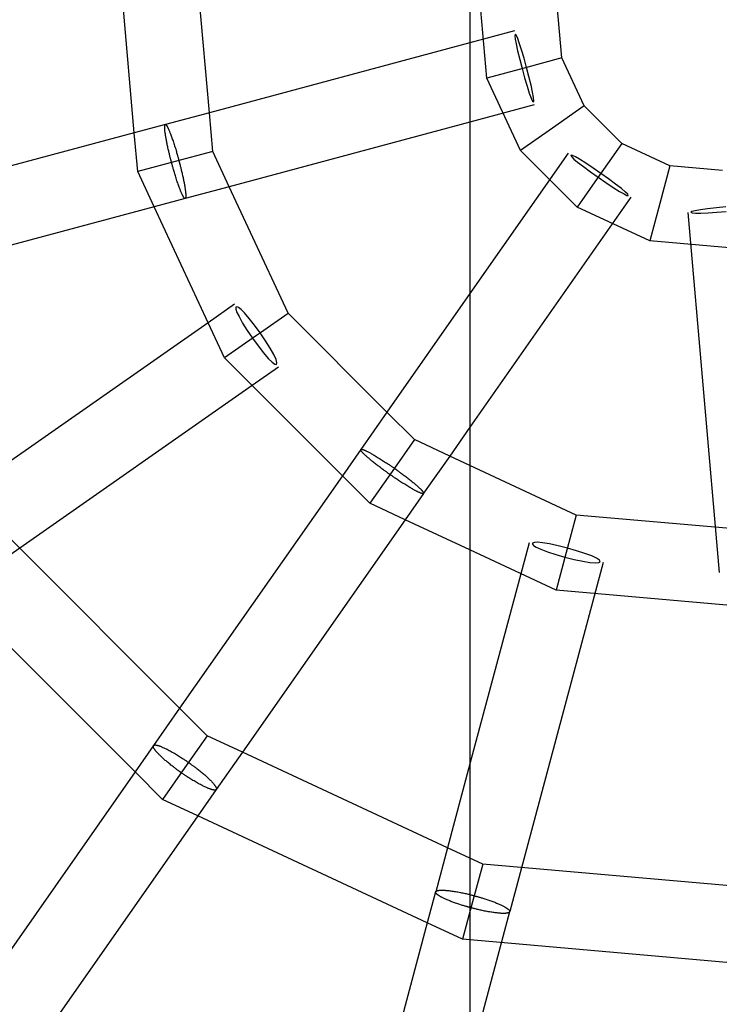
# Model space of a CAD drawing. Extents: x 3472 to 10932, y 3946 to 7204.
# Drawn here: x 7488 to 7634, y 4963 to 5169 of the extents above; entities that cross this region are included whole.
import ezdxf

# ---------------------------------------------------------------- set-up
doc = ezdxf.new("R2010")
doc.units = 0
doc.layers.add('PICOLOHNIZDOMINI', color=7, linetype='Continuous')

msp = doc.modelspace()

# ---------------------------------------------------------------- linework, layer by layer
at = {"layer": 'PICOLOHNIZDOMINI'}
for p, q in [((7582.37, 6092.43), (7582.37, 4245.11)), ((7527.95, 5149.07), (7525.4, 5178.12)), ((7585.89, 5156.31), (7584.43, 5172.96)), ((7512.25, 5144.86), (7509.93, 5171.45)), ((7601.58, 5160.51), (7600.62, 5171.54)), ((7591.66, 5166.14), (7582.37, 5163.65)), ((7582.37, 5163.65), (7527.95, 5149.07)), ((7601.58, 5160.51), (7593.73, 5158.41)), ((7606.26, 5150.48), (7601.58, 5160.51)), ((7593.73, 5158.41), (7585.89, 5156.31)), ((7592.95, 5141.16), (7585.89, 5156.31)), ((7595.81, 5150.69), (7582.37, 5147.09)), ((7606.26, 5150.48), (7599.61, 5145.82)), ((7610.17, 5146.57), (7606.26, 5150.48)), ((7527.95, 5149.07), (7518.76, 5146.61)), ((7528.65, 5140.97), (7527.95, 5149.07)), ((7518.74, 5146.6), (7512.25, 5144.86)), ((7582.37, 5147.09), (7532.09, 5133.61)), ((7599.61, 5145.82), (7592.95, 5141.16)), ((7614.09, 5142.65), (7610.17, 5146.57)), ((7512.25, 5144.86), (7455.02, 5129.53)), ((7512.96, 5136.77), (7512.25, 5144.86)), ((7598.86, 5135.25), (7592.95, 5141.16)), ((7614.09, 5142.65), (7609.43, 5136)), ((7624.12, 5137.97), (7614.09, 5142.65)), ((7528.65, 5140.97), (7520.81, 5138.87)), ((7532.09, 5133.61), (7528.65, 5140.97)), ((7602.88, 5140.59), (7582.37, 5111.31)), ((7520.81, 5138.87), (7512.96, 5136.77)), ((7624.12, 5137.97), (7622.02, 5130.13)), ((7635.15, 5137.01), (7624.12, 5137.97)), ((7516.39, 5129.41), (7512.96, 5136.77)), ((7604.77, 5129.34), (7598.86, 5135.25)), ((7609.43, 5136), (7604.77, 5129.34)), ((7532.09, 5133.61), (7522.9, 5131.15)), ((7536.53, 5124.08), (7532.09, 5133.61)), ((7522.88, 5131.14), (7516.39, 5129.41)), ((7615.98, 5131.41), (7582.37, 5083.41)), ((7516.39, 5129.41), (7459.16, 5114.07)), ((7522.03, 5117.31), (7516.39, 5129.41)), ((7619.92, 5122.28), (7604.77, 5129.34)), ((7622.02, 5130.13), (7619.92, 5122.28)), ((7627.89, 5128.22), (7634.47, 5053.03)), ((7544.41, 5107.18), (7536.53, 5124.08)), ((7636.57, 5120.82), (7619.92, 5122.28)), ((7527.67, 5105.22), (7522.03, 5117.31)), ((7582.37, 5111.31), (7565.04, 5086.55)), ((7533.17, 5109.07), (7527.67, 5105.22)), ((7544.41, 5107.17), (7538.62, 5103.12)), ((7565.04, 5086.55), (7544.41, 5107.18)), ((7527.67, 5105.22), (7479.13, 5071.23)), ((7531.11, 5097.86), (7527.67, 5105.22)), ((7537.76, 5102.52), (7531.11, 5097.86)), ((7538.62, 5103.12), (7537.76, 5102.52)), ((7536.85, 5092.11), (7531.11, 5097.86)), ((7542.35, 5095.96), (7536.85, 5092.11)), ((7536.85, 5092.11), (7488.31, 5058.13)), ((7555.72, 5073.24), (7536.85, 5092.11)), ((7565.04, 5086.55), (7559.58, 5078.76)), ((7570.78, 5080.81), (7565.04, 5086.55)), ((7582.37, 5083.41), (7578.15, 5077.37)), ((7570.78, 5080.81), (7566.12, 5074.15)), ((7578.15, 5077.37), (7570.78, 5080.81)), ((7559.57, 5078.74), (7555.72, 5073.24)), ((7578.15, 5077.37), (7572.69, 5069.58)), ((7582.37, 5075.4), (7578.15, 5077.37)), ((7604.58, 5065.05), (7582.37, 5075.4)), ((7555.72, 5073.24), (7521.73, 5024.71)), ((7561.46, 5067.5), (7555.72, 5073.24)), ((7566.12, 5074.15), (7561.46, 5067.5)), ((7572.68, 5069.56), (7568.83, 5064.07)), ((7568.83, 5064.07), (7561.46, 5067.5)), ((7604.58, 5065.05), (7602.48, 5057.2)), ((7641.73, 5061.8), (7604.58, 5065.05)), ((7488.31, 5058.13), (7482.57, 5063.87)), ((7568.83, 5064.07), (7534.84, 5015.53)), ((7582.37, 5057.75), (7568.83, 5064.07)), ((7594.75, 5059.27), (7582.37, 5013.07)), ((7488.31, 5058.13), (7480.54, 5052.68)), ((7521.73, 5024.71), (7488.31, 5058.13)), ((7600.38, 5049.35), (7582.37, 5057.75)), ((7602.48, 5057.2), (7600.38, 5049.35)), ((7610.21, 5055.13), (7590.68, 4982.24)), ((7512.42, 5011.4), (7475, 5048.81)), ((7643.15, 5045.61), (7600.38, 5049.35)), ((7521.73, 5024.71), (7516.29, 5016.93)), ((7527.48, 5018.96), (7521.73, 5024.71)), ((7527.48, 5018.96), (7522.82, 5012.31)), ((7534.84, 5015.53), (7527.48, 5018.96)), ((7516.27, 5016.9), (7512.42, 5011.4)), ((7534.84, 5015.53), (7529.39, 5007.75)), ((7577.68, 4995.55), (7534.84, 5015.53)), ((7522.82, 5012.31), (7518.16, 5005.65)), ((7582.37, 5013.07), (7577.68, 4995.55)), ((7512.42, 5011.4), (7478.43, 4962.86)), ((7518.16, 5005.65), (7512.42, 5011.4)), ((7529.37, 5007.72), (7525.52, 5002.22)), ((7525.52, 5002.22), (7518.16, 5005.65)), ((7525.52, 5002.22), (7491.54, 4953.68)), ((7573.47, 4979.86), (7525.52, 5002.22)), ((7577.68, 4995.55), (7575.22, 4986.38)), ((7585.04, 4992.12), (7577.68, 4995.55)), ((7585.04, 4992.12), (7582.94, 4984.27)), ((7648.31, 4986.58), (7585.04, 4992.12)), ((7575.21, 4986.34), (7573.47, 4979.86)), ((7582.94, 4984.27), (7580.83, 4976.43)), ((7590.66, 4982.2), (7582.37, 4951.25)), ((7573.47, 4979.86), (7558.14, 4922.63)), ((7580.83, 4976.43), (7573.47, 4979.86)), ((7649.73, 4970.4), (7580.83, 4976.43))]:
    msp.add_line(p, q, dxfattribs=at)
for points in [[(7592.34, 5161.98), (7592.77, 5160.2), (7593.27, 5158.29), (7593.79, 5156.38), (7594.31, 5154.63), (7594.77, 5153.17), (7595.16, 5152.12), (7595.45, 5151.51), (7595.63, 5151.33), (7595.7, 5151.58), (7595.65, 5152.25), (7595.46, 5153.35), (7595.13, 5154.85), (7594.7, 5156.63), (7594.2, 5158.54), (7593.68, 5160.44), (7593.16, 5162.2), (7592.69, 5163.66), (7592.36, 5164.58), (7592.09, 5165.18), (7591.9, 5165.47), (7591.79, 5165.44), (7591.77, 5165.1), (7591.84, 5164.44), (7592.01, 5163.47), (7592.34, 5161.98)], [(7606.07, 5137.83), (7607.54, 5136.75), (7609.15, 5135.6), (7610.78, 5134.48), (7612.3, 5133.47), (7613.6, 5132.65), (7614.56, 5132.1), (7615.18, 5131.81), (7615.44, 5131.79), (7615.33, 5132.03), (7614.85, 5132.51), (7614, 5133.23), (7612.79, 5134.17), (7611.32, 5135.25), (7609.71, 5136.4), (7608.08, 5137.52), (7606.56, 5138.53), (7605.26, 5139.35), (7604.41, 5139.84), (7603.82, 5140.13), (7603.49, 5140.23), (7603.42, 5140.14), (7603.63, 5139.86), (7604.1, 5139.4), (7604.86, 5138.77), (7606.07, 5137.83)], [(7534.89, 5105.15), (7535.86, 5103.6), (7536.97, 5101.96), (7538.13, 5100.36), (7539.25, 5098.92), (7540.25, 5097.75), (7541.05, 5096.95), (7541.63, 5096.54), (7541.97, 5096.51), (7542.05, 5096.84), (7541.87, 5097.52), (7541.39, 5098.55), (7540.63, 5099.89), (7539.66, 5101.43), (7538.55, 5103.07), (7537.39, 5104.67), (7536.27, 5106.12), (7535.27, 5107.29), (7534.57, 5107.99), (7534.04, 5108.41), (7533.67, 5108.56), (7533.48, 5108.43), (7533.49, 5108.03), (7533.7, 5107.38), (7534.13, 5106.48), (7534.89, 5105.15)], [(7598.59, 5057.37), (7600.33, 5056.81), (7602.23, 5056.27), (7604.14, 5055.79), (7605.93, 5055.4), (7607.45, 5055.14), (7608.57, 5055.05), (7609.28, 5055.11), (7609.56, 5055.3), (7609.41, 5055.61), (7608.83, 5056.02), (7607.81, 5056.5), (7606.37, 5057.03), (7604.63, 5057.59), (7602.73, 5058.13), (7600.81, 5058.61), (7599.02, 5059), (7597.51, 5059.26), (7596.52, 5059.35), (7595.84, 5059.32), (7595.46, 5059.2), (7595.41, 5058.98), (7595.66, 5058.68), (7596.24, 5058.32), (7597.15, 5057.9), (7598.59, 5057.37)]]:
    msp.add_lwpolyline(points, close=True, dxfattribs=at)
for points in [[(7520.04, 5138.67), (7520.03, 5138.73), (7520.01, 5138.8), (7519.99, 5138.86), (7519.97, 5138.93), (7519.95, 5139), (7519.93, 5139.08), (7519.91, 5139.16), (7519.89, 5139.25), (7519.86, 5139.35), (7519.84, 5139.45), (7519.81, 5139.56), (7519.78, 5139.69), (7519.74, 5139.82), (7519.71, 5139.96), (7519.67, 5140.12), (7519.63, 5140.28), (7519.58, 5140.47), (7519.54, 5140.66), (7519.49, 5140.86), (7519.44, 5141.06), (7519.39, 5141.28), (7519.34, 5141.49), (7519.29, 5141.71), (7519.24, 5141.93), (7519.2, 5142.14), (7519.15, 5142.35), (7519.11, 5142.56), (7519.06, 5142.77), (7519.02, 5142.97), (7518.98, 5143.17), (7518.95, 5143.36), (7518.91, 5143.56), (7518.88, 5143.75), (7518.85, 5143.93), (7518.82, 5144.12), (7518.79, 5144.29), (7518.76, 5144.46), (7518.74, 5144.62), (7518.72, 5144.77), (7518.7, 5144.91), (7518.68, 5145.04), (7518.66, 5145.16), (7518.65, 5145.28), (7518.64, 5145.38), (7518.63, 5145.48), (7518.62, 5145.57), (7518.62, 5145.65), (7518.61, 5145.73), (7518.61, 5145.8), (7518.6, 5145.87), (7518.6, 5145.94), (7518.6, 5146), (7518.6, 5146.06), (7518.6, 5146.11), (7518.6, 5146.16), (7518.6, 5146.21), (7518.61, 5146.25), (7518.61, 5146.29), (7518.62, 5146.33), (7518.62, 5146.36), (7518.63, 5146.39), (7518.63, 5146.42), (7518.64, 5146.44), (7518.64, 5146.47), (7518.65, 5146.48), (7518.65, 5146.5), (7518.66, 5146.52), (7518.66, 5146.53), (7518.67, 5146.54), (7518.67, 5146.55), (7518.68, 5146.55), (7518.68, 5146.56), (7518.69, 5146.57), (7518.69, 5146.57), (7518.7, 5146.58), (7518.7, 5146.58), (7518.7, 5146.58), (7518.71, 5146.58), (7518.71, 5146.59), (7518.71, 5146.59)], [(7518.74, 5146.6), (7518.74, 5146.6), (7518.74, 5146.6), (7518.75, 5146.6), (7518.75, 5146.6), (7518.76, 5146.6), (7518.76, 5146.6), (7518.77, 5146.6), (7518.77, 5146.6), (7518.78, 5146.6), (7518.79, 5146.6), (7518.8, 5146.59), (7518.81, 5146.59), (7518.82, 5146.58), (7518.83, 5146.58), (7518.84, 5146.57), (7518.86, 5146.56), (7518.87, 5146.54), (7518.89, 5146.53), (7518.91, 5146.51), (7518.93, 5146.49), (7518.95, 5146.46), (7518.97, 5146.44), (7518.99, 5146.4), (7519.02, 5146.37), (7519.04, 5146.33), (7519.07, 5146.29), (7519.1, 5146.25), (7519.12, 5146.2), (7519.15, 5146.15), (7519.18, 5146.09), (7519.22, 5146.03), (7519.25, 5145.97), (7519.28, 5145.9), (7519.32, 5145.83), (7519.36, 5145.75), (7519.4, 5145.66), (7519.44, 5145.56), (7519.49, 5145.46), (7519.53, 5145.35), (7519.59, 5145.23), (7519.64, 5145.1), (7519.7, 5144.95), (7519.76, 5144.8), (7519.82, 5144.63), (7519.89, 5144.46), (7519.96, 5144.27), (7520.03, 5144.07), (7520.11, 5143.86), (7520.19, 5143.64), (7520.27, 5143.41), (7520.35, 5143.17), (7520.43, 5142.92), (7520.52, 5142.67), (7520.6, 5142.42), (7520.68, 5142.17), (7520.75, 5141.92), (7520.83, 5141.68), (7520.9, 5141.44), (7520.97, 5141.21), (7521.04, 5140.99), (7521.1, 5140.78), (7521.16, 5140.57), (7521.21, 5140.38), (7521.26, 5140.2), (7521.31, 5140.03), (7521.36, 5139.87), (7521.4, 5139.72), (7521.43, 5139.59), (7521.47, 5139.45), (7521.5, 5139.32), (7521.54, 5139.2), (7521.57, 5139.08)], [(7521.57, 5139.08), (7521.59, 5139.01), (7521.6, 5138.95), (7521.62, 5138.88), (7521.64, 5138.81), (7521.66, 5138.74), (7521.68, 5138.66), (7521.7, 5138.58), (7521.73, 5138.49), (7521.75, 5138.39), (7521.78, 5138.29), (7521.81, 5138.17), (7521.84, 5138.05), (7521.87, 5137.91), (7521.91, 5137.77), (7521.95, 5137.61), (7521.99, 5137.44), (7522.04, 5137.26), (7522.08, 5137.06), (7522.13, 5136.86), (7522.18, 5136.65), (7522.23, 5136.43), (7522.28, 5136.21), (7522.33, 5135.99), (7522.38, 5135.77), (7522.43, 5135.56), (7522.47, 5135.34), (7522.52, 5135.13), (7522.56, 5134.92), (7522.6, 5134.72), (7522.64, 5134.51), (7522.68, 5134.31), (7522.72, 5134.12), (7522.75, 5133.93), (7522.78, 5133.74), (7522.81, 5133.55), (7522.84, 5133.38), (7522.86, 5133.21), (7522.89, 5133.05), (7522.91, 5132.9), (7522.93, 5132.76), (7522.94, 5132.63), (7522.96, 5132.5), (7522.97, 5132.39), (7522.98, 5132.29), (7522.99, 5132.19), (7523, 5132.11), (7523, 5132.02), (7523.01, 5131.95), (7523.01, 5131.87), (7523.01, 5131.81), (7523.01, 5131.74), (7523.01, 5131.68), (7523.01, 5131.63), (7523.01, 5131.57), (7523.01, 5131.53), (7523.01, 5131.48), (7523, 5131.44), (7523, 5131.4), (7522.99, 5131.37), (7522.99, 5131.34), (7522.98, 5131.31), (7522.97, 5131.28), (7522.97, 5131.26), (7522.96, 5131.24), (7522.95, 5131.23), (7522.95, 5131.21), (7522.94, 5131.2), (7522.93, 5131.19), (7522.93, 5131.18), (7522.92, 5131.17), (7522.92, 5131.17), (7522.91, 5131.16), (7522.91, 5131.16), (7522.9, 5131.15), (7522.9, 5131.15), (7522.89, 5131.15), (7522.89, 5131.15), (7522.89, 5131.15), (7522.88, 5131.15), (7522.88, 5131.14)], [(7522.85, 5131.14), (7522.85, 5131.14), (7522.84, 5131.14), (7522.84, 5131.14), (7522.84, 5131.14), (7522.83, 5131.14), (7522.82, 5131.15), (7522.82, 5131.15), (7522.81, 5131.15), (7522.8, 5131.15), (7522.8, 5131.16), (7522.79, 5131.16), (7522.78, 5131.17), (7522.77, 5131.18), (7522.76, 5131.19), (7522.74, 5131.2), (7522.73, 5131.21), (7522.71, 5131.23), (7522.69, 5131.25), (7522.68, 5131.27), (7522.66, 5131.29), (7522.64, 5131.32), (7522.61, 5131.35), (7522.59, 5131.38), (7522.57, 5131.42), (7522.54, 5131.46), (7522.51, 5131.5), (7522.49, 5131.55), (7522.46, 5131.6), (7522.43, 5131.65), (7522.4, 5131.71), (7522.36, 5131.78), (7522.33, 5131.84), (7522.3, 5131.91), (7522.26, 5131.99), (7522.22, 5132.07), (7522.18, 5132.16), (7522.14, 5132.25), (7522.1, 5132.36), (7522.05, 5132.47), (7522, 5132.59), (7521.94, 5132.72), (7521.89, 5132.87), (7521.83, 5133.02), (7521.76, 5133.18), (7521.7, 5133.36), (7521.63, 5133.54), (7521.55, 5133.74), (7521.48, 5133.95), (7521.4, 5134.17), (7521.32, 5134.4), (7521.24, 5134.64), (7521.16, 5134.88), (7521.08, 5135.12), (7521, 5135.37), (7520.92, 5135.62), (7520.85, 5135.86), (7520.77, 5136.1), (7520.7, 5136.33), (7520.63, 5136.56), (7520.57, 5136.78), (7520.51, 5136.99), (7520.45, 5137.19), (7520.4, 5137.38), (7520.35, 5137.56), (7520.3, 5137.73), (7520.26, 5137.88), (7520.22, 5138.03), (7520.18, 5138.17), (7520.14, 5138.3), (7520.11, 5138.42), (7520.08, 5138.55), (7520.04, 5138.67)], [(7635.82, 5129.4), (7633.85, 5129.21), (7632.03, 5129.01), (7630.51, 5128.8), (7629.42, 5128.61), (7628.76, 5128.43), (7628.55, 5128.28), (7628.79, 5128.17), (7629.46, 5128.11), (7630.58, 5128.1), (7632.11, 5128.16), (7633.93, 5128.28), (7635.9, 5128.43)], [(7565.67, 5073.51), (7565.62, 5073.54), (7565.56, 5073.58), (7565.51, 5073.62), (7565.45, 5073.66), (7565.39, 5073.71), (7565.32, 5073.75), (7565.25, 5073.8), (7565.18, 5073.85), (7565.09, 5073.91), (7565.01, 5073.97), (7564.91, 5074.04), (7564.81, 5074.12), (7564.7, 5074.2), (7564.58, 5074.28), (7564.45, 5074.38), (7564.31, 5074.48), (7564.16, 5074.59), (7564, 5074.7), (7563.84, 5074.83), (7563.67, 5074.96), (7563.49, 5075.09), (7563.32, 5075.22), (7563.14, 5075.35), (7562.96, 5075.49), (7562.79, 5075.62), (7562.62, 5075.76), (7562.45, 5075.89), (7562.29, 5076.02), (7562.12, 5076.15), (7561.97, 5076.27), (7561.81, 5076.4), (7561.66, 5076.52), (7561.51, 5076.65), (7561.37, 5076.77), (7561.23, 5076.89), (7561.09, 5077.01), (7560.97, 5077.12), (7560.84, 5077.23), (7560.73, 5077.33), (7560.62, 5077.42), (7560.53, 5077.51), (7560.44, 5077.6), (7560.36, 5077.67), (7560.28, 5077.75), (7560.21, 5077.81), (7560.15, 5077.88), (7560.09, 5077.94), (7560.03, 5077.99), (7559.98, 5078.05), (7559.93, 5078.1), (7559.89, 5078.15), (7559.85, 5078.2), (7559.81, 5078.24), (7559.78, 5078.28), (7559.75, 5078.32), (7559.72, 5078.36), (7559.69, 5078.39), (7559.67, 5078.43), (7559.65, 5078.46), (7559.63, 5078.49), (7559.62, 5078.51), (7559.6, 5078.54), (7559.59, 5078.56), (7559.58, 5078.58), (7559.58, 5078.6), (7559.57, 5078.61), (7559.56, 5078.63), (7559.56, 5078.64), (7559.56, 5078.65), (7559.56, 5078.66), (7559.55, 5078.67), (7559.55, 5078.68), (7559.55, 5078.69), (7559.55, 5078.69), (7559.55, 5078.7), (7559.56, 5078.7), (7559.56, 5078.71), (7559.56, 5078.71), (7559.56, 5078.72), (7559.56, 5078.72)], [(7559.57, 5078.74), (7559.57, 5078.74), (7559.58, 5078.75), (7559.58, 5078.75), (7559.58, 5078.75), (7559.58, 5078.76), (7559.59, 5078.76), (7559.59, 5078.76), (7559.6, 5078.77), (7559.6, 5078.77), (7559.61, 5078.77), (7559.62, 5078.78), (7559.63, 5078.78), (7559.64, 5078.78), (7559.66, 5078.78), (7559.67, 5078.79), (7559.69, 5078.79), (7559.71, 5078.79), (7559.73, 5078.78), (7559.76, 5078.78), (7559.79, 5078.78), (7559.82, 5078.77), (7559.85, 5078.77), (7559.89, 5078.76), (7559.93, 5078.75), (7559.97, 5078.74), (7560.02, 5078.72), (7560.07, 5078.7), (7560.12, 5078.69), (7560.18, 5078.67), (7560.24, 5078.64), (7560.3, 5078.62), (7560.37, 5078.59), (7560.44, 5078.56), (7560.51, 5078.52), (7560.6, 5078.49), (7560.68, 5078.45), (7560.78, 5078.4), (7560.88, 5078.35), (7560.98, 5078.3), (7561.1, 5078.24), (7561.23, 5078.17), (7561.37, 5078.1), (7561.51, 5078.02), (7561.67, 5077.94), (7561.83, 5077.84), (7562.01, 5077.75), (7562.19, 5077.64), (7562.38, 5077.53), (7562.59, 5077.41), (7562.8, 5077.28), (7563.01, 5077.15), (7563.23, 5077.01), (7563.46, 5076.88), (7563.68, 5076.74), (7563.9, 5076.6), (7564.12, 5076.46), (7564.34, 5076.32), (7564.54, 5076.18), (7564.74, 5076.05), (7564.94, 5075.92), (7565.12, 5075.8), (7565.3, 5075.68), (7565.47, 5075.57), (7565.62, 5075.46), (7565.77, 5075.36), (7565.9, 5075.27), (7566.03, 5075.18), (7566.14, 5075.1), (7566.26, 5075.02), (7566.37, 5074.95), (7566.47, 5074.87), (7566.58, 5074.8)], [(7572.66, 5069.55), (7572.66, 5069.54), (7572.65, 5069.54), (7572.65, 5069.54), (7572.64, 5069.54), (7572.64, 5069.53), (7572.63, 5069.53), (7572.63, 5069.53), (7572.62, 5069.53), (7572.61, 5069.53), (7572.61, 5069.52), (7572.6, 5069.52), (7572.58, 5069.52), (7572.57, 5069.52), (7572.55, 5069.52), (7572.54, 5069.52), (7572.52, 5069.52), (7572.49, 5069.52), (7572.47, 5069.53), (7572.44, 5069.53), (7572.41, 5069.54), (7572.38, 5069.54), (7572.34, 5069.55), (7572.3, 5069.56), (7572.26, 5069.57), (7572.22, 5069.59), (7572.17, 5069.6), (7572.12, 5069.62), (7572.06, 5069.64), (7572, 5069.67), (7571.94, 5069.69), (7571.88, 5069.72), (7571.81, 5069.75), (7571.74, 5069.78), (7571.66, 5069.81), (7571.58, 5069.85), (7571.49, 5069.89), (7571.4, 5069.94), (7571.3, 5069.99), (7571.19, 5070.05), (7571.07, 5070.11), (7570.95, 5070.17), (7570.81, 5070.25), (7570.67, 5070.32), (7570.51, 5070.41), (7570.35, 5070.5), (7570.18, 5070.6), (7569.99, 5070.7), (7569.8, 5070.82), (7569.6, 5070.93), (7569.39, 5071.06), (7569.18, 5071.19), (7568.96, 5071.32), (7568.74, 5071.46), (7568.52, 5071.6), (7568.3, 5071.73), (7568.09, 5071.87), (7567.88, 5072.01), (7567.67, 5072.14), (7567.48, 5072.27), (7567.28, 5072.4), (7567.1, 5072.52), (7566.93, 5072.64), (7566.76, 5072.75), (7566.61, 5072.85), (7566.47, 5072.95), (7566.34, 5073.04), (7566.21, 5073.13), (7566.1, 5073.21), (7565.98, 5073.29), (7565.88, 5073.36), (7565.77, 5073.43), (7565.67, 5073.51)], [(7566.58, 5074.8), (7566.63, 5074.76), (7566.69, 5074.72), (7566.74, 5074.68), (7566.8, 5074.64), (7566.86, 5074.6), (7566.93, 5074.55), (7567, 5074.5), (7567.07, 5074.45), (7567.16, 5074.39), (7567.24, 5074.33), (7567.34, 5074.26), (7567.44, 5074.19), (7567.56, 5074.1), (7567.68, 5074.02), (7567.81, 5073.92), (7567.95, 5073.82), (7568.1, 5073.71), (7568.26, 5073.59), (7568.43, 5073.46), (7568.6, 5073.33), (7568.78, 5073.2), (7568.96, 5073.06), (7569.14, 5072.93), (7569.32, 5072.79), (7569.5, 5072.65), (7569.67, 5072.52), (7569.84, 5072.39), (7570.01, 5072.25), (7570.17, 5072.12), (7570.33, 5071.99), (7570.49, 5071.87), (7570.64, 5071.74), (7570.79, 5071.61), (7570.94, 5071.49), (7571.08, 5071.37), (7571.21, 5071.25), (7571.34, 5071.14), (7571.46, 5071.03), (7571.57, 5070.93), (7571.68, 5070.83), (7571.78, 5070.74), (7571.86, 5070.66), (7571.95, 5070.58), (7572.02, 5070.51), (7572.09, 5070.44), (7572.15, 5070.38), (7572.21, 5070.32), (7572.26, 5070.26), (7572.31, 5070.21), (7572.36, 5070.16), (7572.4, 5070.11), (7572.44, 5070.06), (7572.47, 5070.02), (7572.5, 5069.98), (7572.53, 5069.94), (7572.56, 5069.91), (7572.58, 5069.87), (7572.6, 5069.84), (7572.62, 5069.81), (7572.64, 5069.78), (7572.65, 5069.76), (7572.66, 5069.73), (7572.67, 5069.71), (7572.68, 5069.69), (7572.68, 5069.68), (7572.69, 5069.66), (7572.69, 5069.65), (7572.69, 5069.63), (7572.69, 5069.62), (7572.69, 5069.61), (7572.69, 5069.61), (7572.69, 5069.6), (7572.69, 5069.59), (7572.69, 5069.59), (7572.69, 5069.58), (7572.69, 5069.58), (7572.68, 5069.57), (7572.68, 5069.57), (7572.68, 5069.57), (7572.68, 5069.56)], [(7522.07, 5011.24), (7522.02, 5011.28), (7521.96, 5011.31), (7521.9, 5011.35), (7521.85, 5011.39), (7521.79, 5011.44), (7521.72, 5011.48), (7521.65, 5011.53), (7521.58, 5011.59), (7521.49, 5011.64), (7521.41, 5011.71), (7521.31, 5011.78), (7521.21, 5011.85), (7521.1, 5011.93), (7520.98, 5012.02), (7520.85, 5012.11), (7520.72, 5012.22), (7520.57, 5012.33), (7520.41, 5012.45), (7520.25, 5012.58), (7520.08, 5012.71), (7519.91, 5012.84), (7519.73, 5012.98), (7519.56, 5013.12), (7519.39, 5013.26), (7519.22, 5013.4), (7519.05, 5013.54), (7518.89, 5013.68), (7518.72, 5013.81), (7518.57, 5013.95), (7518.41, 5014.08), (7518.26, 5014.22), (7518.12, 5014.35), (7517.98, 5014.48), (7517.84, 5014.61), (7517.71, 5014.74), (7517.58, 5014.87), (7517.46, 5014.99), (7517.35, 5015.11), (7517.24, 5015.22), (7517.14, 5015.32), (7517.05, 5015.42), (7516.97, 5015.52), (7516.89, 5015.6), (7516.82, 5015.68), (7516.76, 5015.76), (7516.7, 5015.83), (7516.65, 5015.9), (7516.6, 5015.97), (7516.55, 5016.03), (7516.51, 5016.09), (7516.47, 5016.15), (7516.43, 5016.2), (7516.4, 5016.25), (7516.37, 5016.3), (7516.35, 5016.35), (7516.32, 5016.4), (7516.3, 5016.44), (7516.29, 5016.48), (7516.27, 5016.52), (7516.26, 5016.56), (7516.25, 5016.59), (7516.24, 5016.62), (7516.23, 5016.65), (7516.23, 5016.68), (7516.23, 5016.7), (7516.22, 5016.72), (7516.22, 5016.74), (7516.22, 5016.76), (7516.22, 5016.77), (7516.22, 5016.78), (7516.23, 5016.8), (7516.23, 5016.81), (7516.23, 5016.81), (7516.23, 5016.82), (7516.23, 5016.83), (7516.24, 5016.84), (7516.24, 5016.84), (7516.24, 5016.85), (7516.24, 5016.86), (7516.25, 5016.86)], [(7516.27, 5016.9), (7516.27, 5016.9), (7516.27, 5016.91), (7516.28, 5016.91), (7516.28, 5016.91), (7516.28, 5016.92), (7516.29, 5016.93), (7516.3, 5016.93), (7516.3, 5016.94), (7516.31, 5016.94), (7516.32, 5016.95), (7516.33, 5016.96), (7516.34, 5016.96), (7516.35, 5016.97), (7516.37, 5016.98), (7516.39, 5016.99), (7516.41, 5016.99), (7516.43, 5017), (7516.46, 5017), (7516.49, 5017.01), (7516.53, 5017.01), (7516.56, 5017.02), (7516.6, 5017.02), (7516.64, 5017.02), (7516.69, 5017.02), (7516.74, 5017.01), (7516.79, 5017.01), (7516.85, 5017), (7516.9, 5016.99), (7516.97, 5016.98), (7517.03, 5016.96), (7517.1, 5016.94), (7517.18, 5016.92), (7517.25, 5016.9), (7517.34, 5016.88), (7517.42, 5016.85), (7517.52, 5016.82), (7517.62, 5016.78), (7517.72, 5016.74), (7517.84, 5016.69), (7517.96, 5016.64), (7518.1, 5016.59), (7518.24, 5016.52), (7518.39, 5016.46), (7518.56, 5016.38), (7518.73, 5016.3), (7518.91, 5016.21), (7519.1, 5016.12), (7519.3, 5016.01), (7519.51, 5015.9), (7519.73, 5015.79), (7519.95, 5015.67), (7520.18, 5015.54), (7520.41, 5015.41), (7520.64, 5015.28), (7520.87, 5015.14), (7521.09, 5015.01), (7521.31, 5014.88), (7521.52, 5014.74), (7521.72, 5014.62), (7521.92, 5014.49), (7522.11, 5014.37), (7522.28, 5014.25), (7522.45, 5014.14), (7522.61, 5014.04), (7522.75, 5013.94), (7522.89, 5013.85), (7523.02, 5013.76), (7523.14, 5013.68), (7523.25, 5013.6), (7523.36, 5013.52), (7523.46, 5013.45), (7523.57, 5013.38)], [(7523.57, 5013.38), (7523.62, 5013.34), (7523.68, 5013.3), (7523.73, 5013.26), (7523.79, 5013.22), (7523.85, 5013.18), (7523.92, 5013.13), (7523.99, 5013.08), (7524.06, 5013.03), (7524.15, 5012.97), (7524.23, 5012.9), (7524.33, 5012.83), (7524.43, 5012.76), (7524.54, 5012.68), (7524.67, 5012.59), (7524.8, 5012.49), (7524.94, 5012.38), (7525.09, 5012.27), (7525.24, 5012.15), (7525.41, 5012.02), (7525.58, 5011.89), (7525.76, 5011.75), (7525.93, 5011.61), (7526.11, 5011.47), (7526.28, 5011.33), (7526.46, 5011.18), (7526.63, 5011.04), (7526.79, 5010.9), (7526.96, 5010.76), (7527.12, 5010.63), (7527.27, 5010.49), (7527.42, 5010.35), (7527.57, 5010.22), (7527.71, 5010.08), (7527.85, 5009.95), (7527.99, 5009.82), (7528.11, 5009.69), (7528.23, 5009.57), (7528.35, 5009.45), (7528.45, 5009.33), (7528.55, 5009.23), (7528.64, 5009.13), (7528.73, 5009.04), (7528.8, 5008.95), (7528.87, 5008.87), (7528.93, 5008.79), (7528.99, 5008.72), (7529.04, 5008.65), (7529.09, 5008.58), (7529.13, 5008.52), (7529.17, 5008.46), (7529.21, 5008.4), (7529.24, 5008.35), (7529.27, 5008.3), (7529.3, 5008.25), (7529.32, 5008.2), (7529.34, 5008.16), (7529.36, 5008.12), (7529.37, 5008.08), (7529.38, 5008.04), (7529.39, 5008), (7529.4, 5007.97), (7529.41, 5007.94), (7529.41, 5007.91), (7529.41, 5007.89), (7529.41, 5007.87), (7529.41, 5007.85), (7529.41, 5007.83), (7529.41, 5007.81), (7529.41, 5007.8), (7529.41, 5007.79), (7529.4, 5007.78), (7529.4, 5007.77), (7529.39, 5007.76), (7529.39, 5007.75), (7529.39, 5007.74), (7529.38, 5007.74), (7529.38, 5007.73), (7529.38, 5007.73), (7529.38, 5007.72), (7529.37, 5007.72)], [(7529.35, 5007.69), (7529.34, 5007.68), (7529.34, 5007.68), (7529.33, 5007.68), (7529.33, 5007.67), (7529.32, 5007.67), (7529.31, 5007.66), (7529.31, 5007.66), (7529.3, 5007.65), (7529.29, 5007.65), (7529.28, 5007.64), (7529.27, 5007.64), (7529.26, 5007.63), (7529.24, 5007.62), (7529.22, 5007.62), (7529.2, 5007.61), (7529.18, 5007.61), (7529.15, 5007.6), (7529.12, 5007.6), (7529.09, 5007.6), (7529.06, 5007.6), (7529.02, 5007.6), (7528.98, 5007.6), (7528.93, 5007.6), (7528.88, 5007.6), (7528.83, 5007.61), (7528.78, 5007.62), (7528.72, 5007.63), (7528.66, 5007.64), (7528.6, 5007.65), (7528.53, 5007.67), (7528.46, 5007.69), (7528.38, 5007.71), (7528.31, 5007.74), (7528.22, 5007.76), (7528.14, 5007.79), (7528.04, 5007.83), (7527.94, 5007.86), (7527.83, 5007.91), (7527.72, 5007.95), (7527.6, 5008), (7527.46, 5008.06), (7527.32, 5008.12), (7527.17, 5008.19), (7527.01, 5008.27), (7526.84, 5008.35), (7526.66, 5008.44), (7526.47, 5008.53), (7526.27, 5008.63), (7526.06, 5008.74), (7525.85, 5008.86), (7525.63, 5008.98), (7525.4, 5009.11), (7525.18, 5009.23), (7524.95, 5009.36), (7524.73, 5009.5), (7524.51, 5009.63), (7524.3, 5009.76), (7524.09, 5009.89), (7523.89, 5010.02), (7523.69, 5010.14), (7523.51, 5010.26), (7523.33, 5010.37), (7523.17, 5010.48), (7523.01, 5010.59), (7522.87, 5010.68), (7522.74, 5010.77), (7522.61, 5010.86), (7522.5, 5010.94), (7522.38, 5011.02), (7522.28, 5011.09), (7522.17, 5011.17), (7522.07, 5011.24)], [(7582.6, 4983.01), (7582.54, 4983.03), (7582.47, 4983.05), (7582.4, 4983.06), (7582.34, 4983.08), (7582.26, 4983.1), (7582.19, 4983.12), (7582.1, 4983.15), (7582.02, 4983.17), (7581.92, 4983.2), (7581.82, 4983.23), (7581.7, 4983.26), (7581.58, 4983.29), (7581.45, 4983.33), (7581.31, 4983.37), (7581.16, 4983.42), (7580.99, 4983.47), (7580.81, 4983.53), (7580.63, 4983.59), (7580.43, 4983.65), (7580.23, 4983.71), (7580.02, 4983.78), (7579.81, 4983.85), (7579.6, 4983.92), (7579.39, 4984), (7579.18, 4984.07), (7578.97, 4984.14), (7578.77, 4984.21), (7578.58, 4984.29), (7578.38, 4984.36), (7578.19, 4984.44), (7578, 4984.51), (7577.82, 4984.59), (7577.64, 4984.66), (7577.47, 4984.74), (7577.3, 4984.81), (7577.14, 4984.89), (7576.98, 4984.96), (7576.84, 4985.03), (7576.7, 4985.1), (7576.57, 4985.17), (7576.45, 4985.23), (7576.34, 4985.29), (7576.24, 4985.34), (7576.15, 4985.39), (7576.06, 4985.44), (7575.98, 4985.49), (7575.91, 4985.54), (7575.84, 4985.58), (7575.77, 4985.63), (7575.71, 4985.67), (7575.66, 4985.71), (7575.61, 4985.75), (7575.56, 4985.79), (7575.51, 4985.83), (7575.47, 4985.86), (7575.44, 4985.9), (7575.4, 4985.93), (7575.37, 4985.96), (7575.34, 4985.99), (7575.32, 4986.02), (7575.3, 4986.05), (7575.28, 4986.08), (7575.26, 4986.1), (7575.25, 4986.13), (7575.24, 4986.15), (7575.23, 4986.16), (7575.22, 4986.18), (7575.22, 4986.2), (7575.21, 4986.21), (7575.21, 4986.22), (7575.21, 4986.24), (7575.2, 4986.25), (7575.2, 4986.26), (7575.2, 4986.26), (7575.2, 4986.27), (7575.2, 4986.28), (7575.2, 4986.29), (7575.2, 4986.29), (7575.2, 4986.3), (7575.2, 4986.3)], [(7575.21, 4986.34), (7575.21, 4986.35), (7575.21, 4986.36), (7575.21, 4986.36), (7575.22, 4986.37), (7575.22, 4986.37), (7575.22, 4986.38), (7575.23, 4986.39), (7575.23, 4986.4), (7575.23, 4986.4), (7575.24, 4986.41), (7575.25, 4986.42), (7575.26, 4986.43), (7575.27, 4986.45), (7575.28, 4986.46), (7575.3, 4986.47), (7575.31, 4986.48), (7575.33, 4986.5), (7575.36, 4986.51), (7575.38, 4986.53), (7575.41, 4986.54), (7575.45, 4986.56), (7575.48, 4986.57), (7575.52, 4986.59), (7575.57, 4986.6), (7575.61, 4986.61), (7575.66, 4986.63), (7575.72, 4986.64), (7575.78, 4986.65), (7575.84, 4986.66), (7575.91, 4986.67), (7575.98, 4986.68), (7576.06, 4986.68), (7576.14, 4986.69), (7576.22, 4986.69), (7576.31, 4986.7), (7576.41, 4986.7), (7576.52, 4986.7), (7576.63, 4986.7), (7576.76, 4986.69), (7576.89, 4986.69), (7577.04, 4986.68), (7577.19, 4986.67), (7577.36, 4986.66), (7577.54, 4986.64), (7577.73, 4986.63), (7577.93, 4986.61), (7578.14, 4986.58), (7578.37, 4986.55), (7578.6, 4986.52), (7578.85, 4986.49), (7579.1, 4986.45), (7579.35, 4986.41), (7579.61, 4986.36), (7579.87, 4986.32), (7580.13, 4986.27), (7580.39, 4986.22), (7580.64, 4986.17), (7580.88, 4986.12), (7581.12, 4986.07), (7581.35, 4986.02), (7581.56, 4985.97), (7581.77, 4985.92), (7581.97, 4985.87), (7582.15, 4985.83), (7582.32, 4985.78), (7582.48, 4985.74), (7582.63, 4985.71), (7582.77, 4985.67), (7582.9, 4985.64), (7583.03, 4985.6), (7583.15, 4985.57), (7583.28, 4985.53)], [(7583.28, 4985.53), (7583.34, 4985.52), (7583.4, 4985.5), (7583.47, 4985.48), (7583.54, 4985.46), (7583.61, 4985.44), (7583.69, 4985.42), (7583.77, 4985.4), (7583.86, 4985.37), (7583.96, 4985.35), (7584.06, 4985.32), (7584.18, 4985.29), (7584.3, 4985.25), (7584.43, 4985.21), (7584.58, 4985.17), (7584.73, 4985.12), (7584.9, 4985.07), (7585.08, 4985.01), (7585.27, 4984.95), (7585.47, 4984.89), (7585.68, 4984.82), (7585.89, 4984.75), (7586.1, 4984.68), (7586.32, 4984.61), (7586.53, 4984.54), (7586.74, 4984.46), (7586.95, 4984.39), (7587.15, 4984.31), (7587.35, 4984.24), (7587.55, 4984.16), (7587.74, 4984.09), (7587.93, 4984.01), (7588.12, 4983.93), (7588.3, 4983.86), (7588.47, 4983.78), (7588.64, 4983.7), (7588.81, 4983.62), (7588.96, 4983.55), (7589.11, 4983.48), (7589.25, 4983.41), (7589.38, 4983.34), (7589.5, 4983.28), (7589.61, 4983.22), (7589.71, 4983.16), (7589.8, 4983.11), (7589.88, 4983.06), (7589.96, 4983.01), (7590.03, 4982.96), (7590.1, 4982.92), (7590.16, 4982.87), (7590.22, 4982.83), (7590.28, 4982.79), (7590.32, 4982.75), (7590.37, 4982.71), (7590.41, 4982.68), (7590.45, 4982.64), (7590.48, 4982.6), (7590.52, 4982.57), (7590.54, 4982.54), (7590.57, 4982.51), (7590.59, 4982.48), (7590.61, 4982.45), (7590.62, 4982.42), (7590.63, 4982.4), (7590.65, 4982.38), (7590.65, 4982.36), (7590.66, 4982.34), (7590.67, 4982.32), (7590.67, 4982.3), (7590.67, 4982.29), (7590.67, 4982.28), (7590.67, 4982.27), (7590.67, 4982.26), (7590.67, 4982.25), (7590.67, 4982.24), (7590.67, 4982.23), (7590.67, 4982.23), (7590.67, 4982.22), (7590.67, 4982.21), (7590.67, 4982.21), (7590.66, 4982.2)], [(7590.65, 4982.16), (7590.65, 4982.16), (7590.65, 4982.15), (7590.64, 4982.15), (7590.64, 4982.14), (7590.63, 4982.14), (7590.63, 4982.13), (7590.63, 4982.12), (7590.62, 4982.12), (7590.61, 4982.11), (7590.61, 4982.1), (7590.6, 4982.09), (7590.59, 4982.08), (7590.57, 4982.07), (7590.56, 4982.06), (7590.54, 4982.05), (7590.52, 4982.03), (7590.5, 4982.02), (7590.47, 4982.01), (7590.44, 4981.99), (7590.41, 4981.98), (7590.37, 4981.97), (7590.33, 4981.95), (7590.29, 4981.94), (7590.25, 4981.93), (7590.2, 4981.92), (7590.14, 4981.91), (7590.08, 4981.9), (7590.02, 4981.89), (7589.96, 4981.88), (7589.89, 4981.87), (7589.82, 4981.86), (7589.74, 4981.86), (7589.66, 4981.85), (7589.57, 4981.85), (7589.48, 4981.85), (7589.38, 4981.85), (7589.27, 4981.85), (7589.16, 4981.85), (7589.03, 4981.86), (7588.9, 4981.86), (7588.75, 4981.87), (7588.6, 4981.88), (7588.43, 4981.89), (7588.25, 4981.91), (7588.07, 4981.93), (7587.87, 4981.95), (7587.66, 4981.97), (7587.44, 4982), (7587.2, 4982.03), (7586.96, 4982.07), (7586.72, 4982.11), (7586.46, 4982.15), (7586.21, 4982.19), (7585.95, 4982.24), (7585.69, 4982.29), (7585.44, 4982.34), (7585.2, 4982.38), (7584.96, 4982.44), (7584.72, 4982.49), (7584.5, 4982.54), (7584.29, 4982.59), (7584.08, 4982.63), (7583.89, 4982.68), (7583.71, 4982.72), (7583.54, 4982.77), (7583.38, 4982.81), (7583.24, 4982.84), (7583.1, 4982.88), (7582.97, 4982.91), (7582.84, 4982.95), (7582.72, 4982.98), (7582.6, 4983.01)]]:
    msp.add_lwpolyline(points, dxfattribs=at)
msp.add_arc((7632.37, 5168.77), 532.5, 97.9112, 262.0886, dxfattribs=at)

doc.saveas('drawing.dxf')
